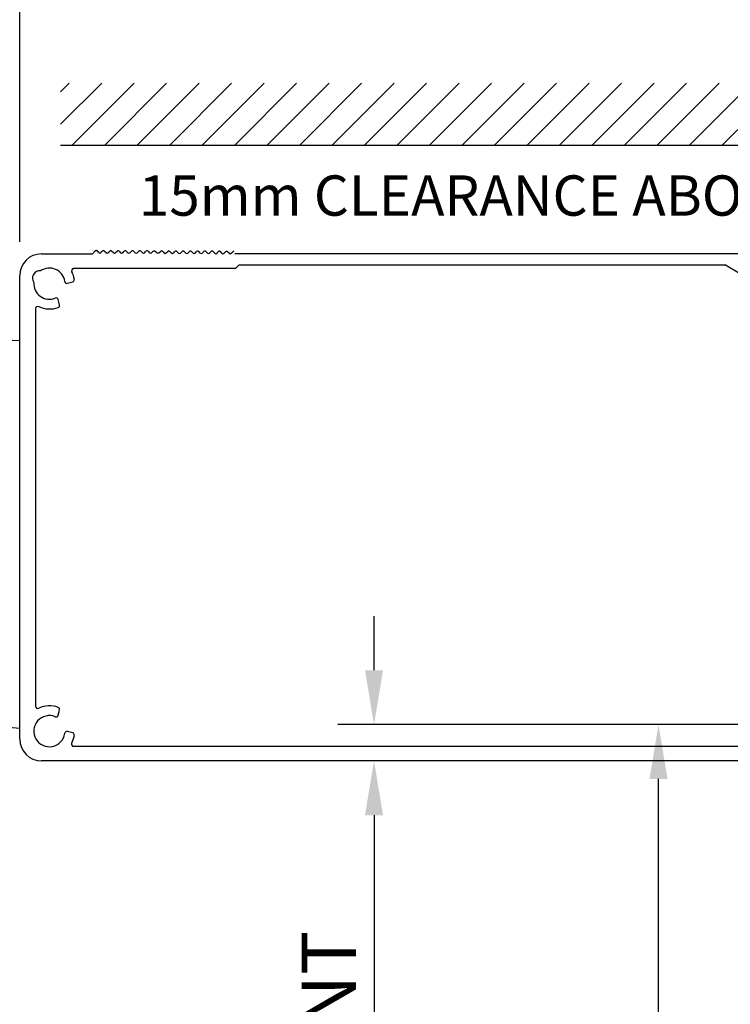
# Model space of a CAD drawing. Units: millimetres. Extents: x -7038 to 8786, y 3361 to 7846.
# Drawn here: x -2208 to -2110, y 7194 to 7330 of the extents above; entities that cross this region are included whole.
import ezdxf

# ---------------------------------------------------------------- set-up
doc = ezdxf.new("R2010")
doc.units = ezdxf.units.MM
doc.header["$LTSCALE"] = 0.095
doc.header["$PDMODE"] = 33
doc.header["$PDSIZE"] = 100
doc.layers.get('DEFPOINTS').update_dxf_attribs({"linetype": 'CONTINUOUS'})
for name, color, linetype in [('DIM', 5, 'CONTINUOUS'), ('GEZE', 7, 'CONTINUOUS'), ('GEZE-DRAW', 7, 'CONTINUOUS')]:
    doc.layers.add(name, color=color, linetype=linetype)
doc.styles.add('ARIAL', font='arial.ttf')
doc.styles.add('GEZE2', font='romans.shx')
doc.styles.add('ROMANS', font='romans.shx')
doc.dimstyles.new('GEZE 2', dxfattribs={"dimscale": 2.5, "dimtxt": 3, "dimasz": 3, "dimexe": 2, "dimexo": 2, "dimgap": 1, "dimtad": 1, "dimdec": 0, "dimzin": 0, "dimdsep": 46, "dimtxsty": 'ROMANS', "dimcen": 0, "dimdle": 1, "dimadec": 0, "dimazin": 0, "dimtfac": 1, "dimtdec": 0, "dimtofl": 0, "dimtmove": 0, "dimatfit": 0, "dimfxl": 1, "dimtolj": 1, "dimtzin": 0, "dimarcsym": 0})
doc.dimstyles.new('GEZE2', dxfattribs={"dimscale": 2.75, "dimtxt": 3, "dimasz": 4, "dimexe": 2, "dimexo": 2, "dimgap": 1, "dimtad": 1, "dimdec": 0, "dimzin": 0, "dimdsep": 46, "dimtxsty": 'GEZE2', "dimcen": 1, "dimdle": 1, "dimadec": 0, "dimazin": 0, "dimtfac": 1, "dimtdec": 0, "dimtofl": 0, "dimtmove": 0, "dimatfit": 3, "dimfxl": 1, "dimtolj": 1, "dimtzin": 0, "dimarcsym": 0})

# ---------------------------------------------------------------- blocks, each defined once
blk = doc.blocks.new('*D28')
at = {"layer": 'DEFPOINTS', "color": 0, "transparency": 16777216}
for p in [(-2119.68, 7232.74), (-2072.45, 7232.74), (-2090.25, 5133.56)]:
    blk.add_point(p, dxfattribs=at)
at = {"layer": 'DIM', "color": 0, "lineweight": -2, "transparency": 16777216}
for p, q in [((-2077.45, 7232.74), (-2124.68, 7232.74)), ((-2119.68, 5141.06), (-2119.68, 7225.24)), ((-2095.25, 5133.56), (-2124.68, 5133.56))]:
    blk.add_line(p, q, dxfattribs=at)
at = {"layer": 'DIM', "color": 0, "transparency": 16777216}
for points in [[(-2120.93, 7225.24), (-2118.43, 7225.24), (-2119.68, 7232.74)], [(-2120.93, 5141.06), (-2118.43, 5141.06), (-2119.68, 5133.56)]]:
    blk.add_solid(points, dxfattribs=at)
at = {"layer": 'DIM', "color": 0, "transparency": 16777216, "insert": (-2134.17, 6178.88), "char_height": 7.5, "attachment_point": 5, "rotation": 90, "style": 'ROMANS'}
blk.add_mtext('\\A1;DOOR HEIGHT = CLEAR WALK\\PTHROUGH HEIGHT - 4mm {\\fArial|b0|i0|c0|p34;\\H1.167x;(2900mm max)}', dxfattribs=at)
blk = doc.blocks.new('*D29')
at = {"layer": 'DEFPOINTS', "color": 0, "transparency": 16777216}
for p in [(-2207.95, 7371.67), (-2015.51, 7327.74), (-2207.95, 7294.4)]:
    blk.add_point(p, dxfattribs=at)
at = {"layer": 'DIM', "color": 0, "lineweight": -2, "transparency": 16777216}
for p, q in [((-2207.95, 7299.4), (-2207.95, 7376.67)), ((-2015.51, 7332.74), (-2015.51, 7376.67)), ((-2023.01, 7371.67), (-2200.45, 7371.67))]:
    blk.add_line(p, q, dxfattribs=at)
at = {"layer": 'DIM', "color": 0, "transparency": 16777216}
for points in [[(-2200.45, 7372.92), (-2200.45, 7370.42), (-2207.95, 7371.67)], [(-2023.01, 7372.92), (-2023.01, 7370.42), (-2015.51, 7371.67)]]:
    blk.add_solid(points, dxfattribs=at)
at = {"layer": 'DIM', "color": 0, "transparency": 16777216, "insert": (-2108.11, 7377.92), "char_height": 7.5, "attachment_point": 5, "style": 'ROMANS'}
blk.add_mtext('\\A1;193 SL OPERATOR', dxfattribs=at)
blk = doc.blocks.new('*D30')
at = {"layer": 'DEFPOINTS', "color": 0, "transparency": 16777216}
for p in [(-2072.45, 7232.74), (-2158.99, 7227.74), (-2090.63, 7227.74)]:
    blk.add_point(p, dxfattribs=at)
at = {"layer": 'DIM', "color": 0, "lineweight": -2, "transparency": 16777216}
for p, q in [((-2158.99, 7240.24), (-2158.99, 7247.74)), ((-2077.45, 7232.74), (-2163.99, 7232.74)), ((-2095.63, 7227.74), (-2163.99, 7227.74)), ((-2158.99, 7220.24), (-2158.99, 7101.31))]:
    blk.add_line(p, q, dxfattribs=at)
at = {"layer": 'DIM', "color": 0, "transparency": 16777216}
for points in [[(-2160.24, 7240.24), (-2157.74, 7240.24), (-2158.99, 7232.74)], [(-2160.24, 7220.24), (-2157.74, 7220.24), (-2158.99, 7227.74)]]:
    blk.add_solid(points, dxfattribs=at)
at = {"layer": 'DIM', "color": 0, "transparency": 16777216, "insert": (-2165.24, 7157.03), "char_height": 7.5, "attachment_point": 5, "rotation": 90, "style": 'ROMANS'}
blk.add_mtext('\\A1;5mm ENGAGEMENT', dxfattribs=at)
blk = doc.blocks.new('*D26')
at = {"layer": 'DEFPOINTS', "color": 0, "transparency": 16777216}
for p in [(-2051.51, 7332.21), (-2015.51, 7327.74), (-2051.51, 7300.36)]:
    blk.add_point(p, dxfattribs=at)
at = {"layer": 'DIM', "color": 0, "lineweight": -2, "transparency": 16777216}
for p, q in [((-2051.51, 7305.36), (-2051.51, 7337.21)), ((-2015.51, 7332.74), (-2015.51, 7337.21)), ((-2059.01, 7332.21), (-2164.37, 7332.21)), ((-2008.01, 7332.21), (-2000.51, 7332.21))]:
    blk.add_line(p, q, dxfattribs=at)
at = {"layer": 'DIM', "color": 0, "transparency": 16777216}
for points in [[(-2059.01, 7333.46), (-2059.01, 7330.96), (-2051.51, 7332.21)], [(-2008.01, 7333.46), (-2008.01, 7330.96), (-2015.51, 7332.21)]]:
    blk.add_solid(points, dxfattribs=at)
at = {"layer": 'DIM', "color": 0, "transparency": 16777216, "insert": (-2115.44, 7340.43), "char_height": 7.5, "attachment_point": 5, "style": 'ROMANS'}
blk.add_mtext('\\A1;36 to door C/L', dxfattribs=at)
blk = doc.blocks.new('*D31')
at = {"layer": 'DEFPOINTS', "color": 0, "transparency": 16777216}
for p in [(-2301.11, 7297.74), (-2204.95, 7297.74), (-2204.95, 7227.74)]:
    blk.add_point(p, dxfattribs=at)
at = {"layer": 'DIM', "color": 0, "lineweight": -2, "transparency": 16777216}
for p, q in [((-2209.95, 7297.74), (-2306.11, 7297.74)), ((-2301.11, 7235.24), (-2301.11, 7290.24)), ((-2209.95, 7227.74), (-2306.11, 7227.74))]:
    blk.add_line(p, q, dxfattribs=at)
at = {"layer": 'DIM', "color": 0, "transparency": 16777216}
for points in [[(-2302.36, 7290.24), (-2299.86, 7290.24), (-2301.11, 7297.74)], [(-2302.36, 7235.24), (-2299.86, 7235.24), (-2301.11, 7227.74)]]:
    blk.add_solid(points, dxfattribs=at)
at = {"layer": 'DIM', "color": 0, "transparency": 16777216, "insert": (-2307.36, 7262.74), "char_height": 7.5, "attachment_point": 5, "rotation": 90, "style": 'ROMANS'}
blk.add_mtext('\\A1;70', dxfattribs=at)
blk = doc.blocks.new('*D33')
at = {"layer": 'DEFPOINTS', "color": 0, "transparency": 16777216}
for p in [(-2046.76, 7352.2), (-2015.51, 7327.44), (-2046.76, 7314.37)]:
    blk.add_point(p, dxfattribs=at)
at = {"layer": 'DIM', "color": 0, "lineweight": -2, "transparency": 16777216}
for p, q in [((-2046.76, 7319.37), (-2046.76, 7357.2)), ((-2015.51, 7332.44), (-2015.51, 7357.2)), ((-2054.26, 7352.2), (-2172.83, 7352.2)), ((-2008.01, 7352.2), (-2000.51, 7352.2))]:
    blk.add_line(p, q, dxfattribs=at)
at = {"layer": 'DIM', "color": 0, "transparency": 16777216}
for points in [[(-2054.26, 7353.45), (-2054.26, 7350.95), (-2046.76, 7352.2)], [(-2008.01, 7353.45), (-2008.01, 7350.95), (-2015.51, 7352.2)]]:
    blk.add_solid(points, dxfattribs=at)
at = {"layer": 'DIM', "color": 0, "transparency": 16777216, "insert": (-2117.3, 7360.41), "char_height": 7.5, "attachment_point": 5, "style": 'ROMANS'}
blk.add_mtext('\\A1;31 to hanger C/L', dxfattribs=at)
blk = doc.blocks.new('*D42')
at = {"layer": 'DEFPOINTS', "color": 0, "transparency": 16777216}
for p in [(-2301.11, 7312.74), (-2207.95, 7312.74), (-2204.95, 7297.74)]:
    blk.add_point(p, dxfattribs=at)
at = {"layer": 'DIM', "color": 0, "lineweight": -2, "transparency": 16777216}
for p, q in [((-2301.11, 7323.74), (-2301.11, 7352.42)), ((-2213.45, 7312.74), (-2306.61, 7312.74)), ((-2210.45, 7297.74), (-2306.61, 7297.74)), ((-2301.11, 7286.74), (-2301.11, 7275.74))]:
    blk.add_line(p, q, dxfattribs=at)
at = {"layer": 'DIM', "color": 0, "transparency": 16777216}
for points in [[(-2302.94, 7323.74), (-2299.28, 7323.74), (-2301.11, 7312.74)], [(-2302.94, 7286.74), (-2299.28, 7286.74), (-2301.11, 7297.74)]]:
    blk.add_solid(points, dxfattribs=at)
at = {"layer": 'DIM', "color": 0, "transparency": 16777216, "insert": (-2307.98, 7343.58), "char_height": 8.25, "attachment_point": 5, "rotation": 90, "style": 'GEZE2'}
blk.add_mtext('\\A1;15', dxfattribs=at)

msp = doc.modelspace()

# ---------------------------------------------------------------- hatches: boundary and pattern name
at = {"layer": 'GEZE-DRAW'}
h = msp.add_hatch(dxfattribs=at)
h.set_pattern_fill('ANSI31', color=8)
h.set_pattern_definition([(45, (420.3875, -97.1245), (-2.245064, 2.245064), [])])
h.paths.add_polyline_path([(-2057.53, 7321.3), (-2202.29, 7321.3), (-2202.29, 7312.74), (-2057.53, 7312.74)])

# ---------------------------------------------------------------- linework, layer by layer
at = {"layer": 'GEZE', "linetype": 'Continuous'}
for p, q in [((-2197.9, 7297.74), (-2197.5, 7298.14)), ((-2197, 7297.92), (-2197.22, 7298.14)), ((-2196.5, 7298.13), (-2196.72, 7297.92)), ((-2196.22, 7298.13), (-2196, 7297.91)), ((-2195.72, 7297.91), (-2195.5, 7298.13)), ((-2195.22, 7298.13), (-2195, 7297.91)), ((-2194.72, 7297.91), (-2194.5, 7298.12)), ((-2194.22, 7298.12), (-2194, 7297.9)), ((-2193.72, 7297.9), (-2193.5, 7298.12)), ((-2193.22, 7298.12), (-2193, 7297.9)), ((-2192.72, 7297.9), (-2192.5, 7298.11)), ((-2192.22, 7298.11), (-2192, 7297.89)), ((-2191.72, 7297.89), (-2191.5, 7298.11)), ((-2191.22, 7298.1), (-2191, 7297.89)), ((-2190.72, 7297.88), (-2190.5, 7298.1)), ((-2190.22, 7298.1), (-2190, 7297.88)), ((-2189.72, 7297.88), (-2189.5, 7298.1)), ((-2189, 7297.88), (-2189.22, 7298.09)), ((-2188.72, 7297.87), (-2188.5, 7298.09)), ((-2188, 7297.87), (-2188.22, 7298.09)), ((-2187.72, 7297.87), (-2187.5, 7298.09)), ((-2187, 7297.87), (-2187.22, 7298.08)), ((-2186.72, 7297.86), (-2186.5, 7298.08)), ((-2186, 7297.86), (-2186.22, 7298.08)), ((-2185.72, 7297.86), (-2185.5, 7298.07)), ((-2185, 7297.85), (-2185.22, 7298.07)), ((-2184.72, 7297.85), (-2184.5, 7298.07)), ((-2184, 7297.85), (-2184.22, 7298.07)), ((-2183.72, 7297.85), (-2183.5, 7298.06)), ((-2183, 7297.84), (-2183.22, 7298.06)), ((-2182.72, 7297.84), (-2182.5, 7298.06)), ((-2182, 7297.84), (-2182.22, 7298.06)), ((-2181.72, 7297.84), (-2181.5, 7298.05)), ((-2181, 7297.83), (-2181.22, 7298.05)), ((-2180.72, 7297.83), (-2180.5, 7298.05)), ((-2180, 7297.83), (-2180.22, 7298.05)), ((-2179.72, 7297.83), (-2179.5, 7298.04)), ((-2179, 7297.82), (-2179.22, 7298.04)), ((-2178.72, 7297.82), (-2178.5, 7298.04)), ((-2204.95, 7297.74), (-2197.9, 7297.74)), ((-2086.23, 7297.74), (-2178.23, 7297.74)), ((-2178.13, 7295.73), (-2200.51, 7295.73)), ((-2178.13, 7295.73), (-2177.63, 7296.23)), ((-2177.63, 7296.23), (-2110.51, 7296.23)), ((-2108.16, 7294.86), (-2110.51, 7296.23)), ((-2207.95, 7230.74), (-2207.95, 7294.74)), ((-2201.35, 7293.68), (-2200.62, 7293.87)), ((-2202.45, 7290.71), (-2202.64, 7291.44)), ((-2205.75, 7290.18), (-2205.75, 7235.29)), ((-2202.64, 7234.03), (-2202.45, 7234.76)), ((-2200.62, 7231.59), (-2201.35, 7231.79)), ((-2098.95, 7229.74), (-2200.51, 7229.74)), ((-2080.95, 7227.74), (-2204.95, 7227.74))]:
    msp.add_line(p, q, dxfattribs=at)
at = {"layer": 'GEZE', "color": 7}
for p, q in [((-2207.95, 7232.24), (-2207.95, 7293.24)), ((-2207.95, 7285.74), (-2249.95, 7287.74)), ((-2241.39, 7235.15), (-2207.95, 7232.24))]:
    msp.add_line(p, q, dxfattribs=at)
at = {"layer": 'GEZE', "linetype": 'Continuous'}
for centre, radius, start, end in [((-2197.36, 7298), 0.2, 44.6982, 134.6982), ((-2196.36, 7297.99), 0.2, 44.6982, 134.6982), ((-2195.36, 7297.99), 0.2, 44.6982, 134.6982), ((-2194.36, 7297.98), 0.2, 44.6982, 134.6982), ((-2193.36, 7297.97), 0.2, 44.6982, 134.6982), ((-2192.36, 7297.97), 0.2, 44.6982, 134.6982), ((-2191.36, 7297.96), 0.2, 44.6982, 134.6982), ((-2190.36, 7297.96), 0.2, 44.6982, 134.6982), ((-2189.36, 7297.95), 0.2, 44.6982, 134.6982), ((-2188.36, 7297.95), 0.2, 44.6982, 134.6982), ((-2187.36, 7297.94), 0.2, 44.6982, 134.6982), ((-2186.36, 7297.94), 0.2, 44.6982, 134.6982), ((-2185.36, 7297.93), 0.2, 44.6982, 134.6982), ((-2184.36, 7297.93), 0.2, 44.6982, 134.6982), ((-2183.36, 7297.92), 0.2, 44.6982, 134.6982), ((-2182.36, 7297.92), 0.2, 44.6982, 134.6982), ((-2181.36, 7297.91), 0.2, 44.6982, 134.6982), ((-2180.36, 7297.91), 0.2, 44.6982, 134.6982), ((-2179.36, 7297.9), 0.2, 44.6982, 134.6982), ((-2178.36, 7297.9), 0.2, 89.3782, 134.6982), ((-2204.95, 7294.74), 3, 90, 180), ((-2196.86, 7298.06), 0.2, 224.6982, 314.6982), ((-2195.86, 7298.05), 0.2, 224.6982, 314.6982), ((-2194.86, 7298.05), 0.2, 224.6982, 314.6982), ((-2193.86, 7298.04), 0.2, 224.6982, 314.6982), ((-2192.86, 7298.04), 0.2, 224.6982, 314.6982), ((-2191.86, 7298.03), 0.2, 224.6982, 314.6982), ((-2190.86, 7298.03), 0.2, 224.6982, 314.6982), ((-2189.86, 7298.02), 0.2, 224.6982, 314.6982), ((-2188.86, 7298.02), 0.2, 224.6982, 314.6982), ((-2187.86, 7298.01), 0.2, 224.6982, 314.6982), ((-2186.86, 7298.01), 0.2, 224.6982, 314.6982), ((-2185.86, 7298), 0.2, 224.6982, 314.6982), ((-2184.86, 7298), 0.2, 224.6982, 314.6982), ((-2183.86, 7297.99), 0.2, 224.6982, 314.6982), ((-2182.86, 7297.98), 0.2, 224.6982, 314.6982), ((-2181.86, 7297.98), 0.2, 224.6982, 314.6982), ((-2180.86, 7297.97), 0.2, 224.6982, 314.6982), ((-2179.86, 7297.97), 0.2, 224.6982, 314.6982), ((-2178.86, 7297.96), 0.2, 224.6982, 314.6982), ((-2205.2, 7294.41), 1, 82.7368, 217.2632), ((-2203.85, 7293.63), 2.15, 7.9665, 124.5977), ((-2200.49, 7295.4), 0.3, 89.5, 207.7737), ((-2203.85, 7293.63), 3.5, 9.6206, 27.7737), ((-2201.43, 7293.97), 0.3, 187.9665, 285), ((-2200.7, 7294.16), 0.3, 285, 9.6206), ((-2203.85, 7293.63), 2.15, 175.4023, 292.0335), ((-2202.93, 7291.36), 0.3, 15, 112.0335), ((-2205.45, 7290.18), 0.3, 65.0989, 180), ((-2203.85, 7293.63), 3.5, 245.0989, 290.3794), ((-2202.74, 7290.63), 0.3, 290.3794, 15), ((-2205.45, 7235.29), 0.3, 180, 294.9011), ((-2203.85, 7231.84), 3.5, 69.6206, 114.9011), ((-2202.74, 7234.84), 0.3, 345, 69.6206), ((-2203.85, 7231.84), 2.15, 67.9665, 352.0335), ((-2202.93, 7234.11), 0.3, 247.9665, 345), ((-2201.43, 7231.5), 0.3, 75, 172.0335), ((-2200.7, 7231.3), 0.3, 350.3794, 75), ((-2204.95, 7230.74), 3, 180, 270), ((-2200.51, 7230.04), 0.3, 151.7263, 270), ((-2203.85, 7231.84), 3.5, 331.7263, 350.3794)]:
    msp.add_arc(centre, radius, start, end, dxfattribs=at)
at = {"layer": 'GEZE-DRAW', "color": 8}
msp.add_line((-2202.29, 7312.74), (-2057.53, 7312.74), dxfattribs=at)

# ---------------------------------------------------------------- texts
at = {"layer": 'DIM', "color": 7, "insert": (-2191.5, 7308.58), "char_height": 5.5664, "width": 841.0226, "attachment_point": 1, "style": 'ARIAL'}
msp.add_mtext("15mm CLEARANCE ABOVE REQ'D", dxfattribs=at)

# ---------------------------------------------------------------- dimensions: what is measured, and where the dimension line sits
at = {"layer": 'DIM', "color": 7}
dim = msp.add_linear_dim(base=(-2207.95, 7371.67), p1=(-2015.51, 7327.74), p2=(-2207.95, 7294.4), text='193 SL OPERATOR', dimstyle='GEZE 2', dxfattribs=at)
dim.commit()
dim.dimension.update_dxf_attribs({"geometry": '*D29', "text_midpoint": (-2108.11, 7371.67), "dimtype": 160})
for base, p1, p2, text, picture, middle in [((-2046.76, 7352.2), (-2015.51, 7327.44), (-2046.76, 7314.37), '<> to hanger C/L', '*D33', (-2117.3, 7360.41)), ((-2051.51, 7332.21), (-2015.51, 7327.74), (-2051.51, 7300.36), '<> to door C/L', '*D26', (-2115.44, 7340.43))]:
    dim = msp.add_linear_dim(base=base, p1=p1, p2=p2, text=text, dimstyle='GEZE 2', dxfattribs=at)
    dim.commit()
    dim.dimension.update_dxf_attribs({"geometry": picture, "text_midpoint": middle})
for base, p1, p2, dimstyle, picture, middle in [((-2301.11, 7312.74), (-2204.95, 7297.74), (-2207.95, 7312.74), 'GEZE2', '*D42', (-2307.98, 7343.58)), ((-2301.11, 7297.74), (-2204.95, 7227.74), (-2204.95, 7297.74), 'GEZE 2', '*D31', (-2307.36, 7262.74))]:
    dim = msp.add_linear_dim(base=base, p1=p1, p2=p2, angle=90, dimstyle=dimstyle, dxfattribs=at)
    dim.commit()
    dim.dimension.update_dxf_attribs({"geometry": picture, "text_midpoint": middle})
dim = msp.add_linear_dim(base=(-2158.99, 7227.74), p1=(-2072.45, 7232.74), p2=(-2090.63, 7227.74), angle=90, text='5mm ENGAGEMENT', dimstyle='GEZE 2', dxfattribs=at)
dim.commit()
dim.dimension.update_dxf_attribs({"geometry": '*D30', "text_midpoint": (-2165.24, 7157.03)})
dim = msp.add_linear_dim(base=(-2119.68, 7232.74), p1=(-2090.25, 5133.56), p2=(-2072.45, 7232.74), angle=90, text='DOOR HEIGHT = CLEAR WALK\\PTHROUGH HEIGHT - 4mm {\\fArial|b0|i0|c0|p34;\\H1.167x;(2900mm max)}', dimstyle='GEZE 2', dxfattribs=at)
dim.commit()
dim.dimension.update_dxf_attribs({"geometry": '*D28', "text_midpoint": (-2119.68, 6178.88), "dimtype": 160})

doc.saveas('drawing.dxf')
